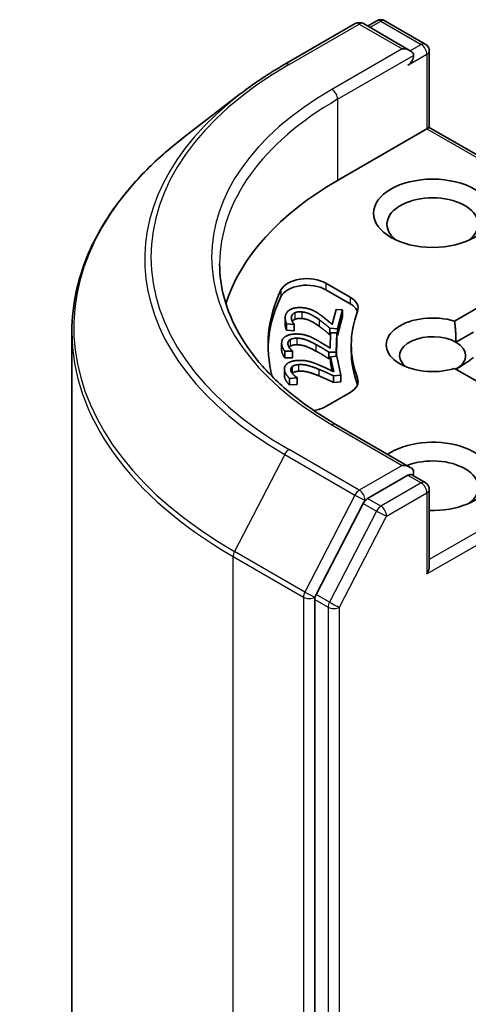
# Model space of a CAD drawing. Units: millimetres. Extents: x 7 to 8464, y 4 to 1971.
# Drawn here: x 125 to 127, y 73 to 76 of the extents above; entities that cross this region are included whole.
import ezdxf

# ---------------------------------------------------------------- set-up
doc = ezdxf.new("R2010")
doc.units = ezdxf.units.MM
doc.header["$LTSCALE"] = 0.5
doc.layers.add('Visible (ISO)', color=7, linetype='Continuous', lineweight=35)
doc.layers.add('Visible Narrow (ISO)', color=7, linetype='Continuous', lineweight=25)

msp = doc.modelspace()

# ---------------------------------------------------------------- linework, layer by layer
at = {"layer": 'Visible (ISO)'}
for p, q in [((126.1657, 76.458), (126.1312, 76.4381)), ((126.1957, 76.458), (126.3458, 76.3714)), ((125.8235, 76.2963), (126.0852, 76.4473)), ((126.2901, 76.3464), (126.1152, 76.4473)), ((126.3608, 76.3454), (126.3608, 76.0606)), ((125.6571, 76.1855), (125.446, 76.0229)), ((126.0196, 75.8637), (126.352, 76.0555)), ((126.352, 76.0555), (126.3608, 76.0606)), ((126.3608, 76.0606), (127.0449, 75.6656)), ((125.9756, 75.4808), (126.0664, 75.4284)), ((125.9756, 75.4563), (126.0664, 75.4039)), ((126.4549, 75.3393), (126.6119, 75.4299)), ((125.8241, 75.3516), (125.8241, 75.3271)), ((125.9995, 75.327), (126.0145, 75.3831)), ((126.0145, 75.3831), (126.0374, 75.381)), ((126.0374, 75.381), (126.0186, 75.3107)), ((126.0374, 75.3565), (126.0186, 75.2862)), ((126.0374, 75.381), (126.0374, 75.3565)), ((125.8292, 75.33), (125.8292, 75.3055)), ((125.8574, 75.3275), (125.8292, 75.33)), ((125.8576, 75.3283), (125.8574, 75.3275)), ((125.8574, 75.3275), (125.8574, 75.303)), ((125.8576, 75.3283), (125.8576, 75.3038)), ((125.0303, 75.2994), (125.0303, 57.7709)), ((125.8574, 75.303), (125.8292, 75.3055)), ((125.8576, 75.3038), (125.8574, 75.303)), ((125.9905, 75.3132), (125.9905, 75.2887)), ((126.0186, 75.3107), (125.9905, 75.3132)), ((125.9929, 75.2885), (125.9905, 75.2887)), ((125.9918, 75.2388), (125.993, 75.2955)), ((125.993, 75.2955), (126.0162, 75.2953)), ((126.0162, 75.2953), (126.0146, 75.2241)), ((126.0162, 75.2953), (126.0162, 75.2708)), ((126.0186, 75.2862), (126.0162, 75.2864)), ((126.0186, 75.3107), (126.0186, 75.2862)), ((126.4601, 75.2606), (126.5256, 75.2985)), ((125.8111, 75.2569), (125.8111, 75.2324)), ((126.0162, 75.2708), (126.0148, 75.2086)), ((126.0703, 75.2513), (126.0703, 75.2268)), ((125.8225, 75.2279), (125.8225, 75.2034)), ((125.851, 75.2277), (125.8225, 75.2279)), ((125.851, 75.2286), (125.851, 75.2277)), ((125.851, 75.2286), (125.851, 75.2041)), ((125.851, 75.2277), (125.851, 75.2032)), ((125.851, 75.2041), (125.851, 75.2032)), ((125.9863, 75.2243), (125.9863, 75.1998)), ((126.0146, 75.2241), (125.9863, 75.2243)), ((125.993, 75.207), (126.016, 75.2087)), ((125.993, 75.207), (125.993, 75.1825)), ((126.0056, 75.1508), (125.993, 75.207)), ((126.0146, 75.2241), (126.0146, 75.2086)), ((126.016, 75.2087), (126.0318, 75.1381)), ((125.851, 75.2032), (125.8225, 75.2034)), ((125.993, 75.1998), (125.9863, 75.1998)), ((125.9994, 75.1537), (125.993, 75.1825)), ((125.8213, 75.1616), (125.8213, 75.1371)), ((126.0318, 75.1381), (126.0036, 75.136)), ((126.0036, 75.136), (126.0036, 75.1115)), ((126.0318, 75.1381), (126.0318, 75.1136)), ((126.6119, 75.0726), (126.4549, 75.1633)), ((125.8689, 75.1284), (125.8406, 75.1263)), ((125.8406, 75.1263), (125.8406, 75.1018)), ((125.8689, 75.1039), (125.8406, 75.1018)), ((125.8687, 75.1293), (125.8689, 75.1284)), ((125.8689, 75.1284), (125.8689, 75.1039)), ((126.0318, 75.1136), (126.0036, 75.1115)), ((126.0664, 75.0742), (125.9756, 75.0217)), ((126.2901, 74.795), (126.0134, 74.9547)), ((126.2813, 74.7655), (126.1312, 74.6788)), ((126.2953, 74.7675), (126.3458, 74.7384)), ((126.3608, 74.4276), (126.3608, 74.7124)), ((126.115, 74.6608), (125.9398, 74.3212)), ((125.9348, 74.3025), (125.9348, 56.7919))]:
    msp.add_line(p, q, dxfattribs=at)
for centre, start, end in [((126.1002, 76.4214), 60, 120), ((126.1807, 76.432), 60, 120), ((126.3308, 76.3454), 0, 60), ((126.3308, 74.7124), 0, 60)]:
    msp.add_arc(centre, 0.03, start, end, dxfattribs=at)
for centre, major_axis, start_param, end_param in [((126.2601, 76.3291), (0.0424, 0), 0, 1.570796), ((126.2813, 76.3168), (-0.015, -0.026), 0.785398, 2.356194), ((127.0803, 75.2513), (-1.5, 0), 5.497787, 6.10609), ((126.3732, 75.7004), (-0.17, 0), 2.494185, 6.930593), ((125.9049, 75.44), (-0.1, 0), 3.926991, 6.011947), ((125.9049, 75.4155), (-0.1, 0), 3.926991, 6.011947), ((127.0803, 75.2513), (-1.32, 0), 6.011947, 6.438792), ((127.0803, 75.2268), (-1.32, 0), 6.011947, 6.267114), ((125.9957, 75.3876), (0.1, 0), 6.068867, 7.068583), ((125.9957, 75.3631), (0.1, 0), 0.213756, 0.785398), ((127.0803, 75.2513), (-1.01, 0), 6.068867, 6.497504), ((126.3732, 75.2513), (-0.1729, 0), 4.220278, 8.346092), ((126.3732, 75.2105), (-0.1229, 0), 3.926991, 6.881593), ((126.3732, 75.2105), (0.1229, 0), 5.497787, 7.068583), ((127.0803, 75.2268), (-1.01, 0), 0, 0.214319), ((125.9957, 75.115), (0.1, 0), 5.497787, 6.497504), ((125.9957, 75.0905), (0.1, 0), 0.213756, 0.214319), ((125.9049, 75.0626), (-0.1, 0), 1.829102, 2.356194), ((126.3732, 74.7614), (0.22, 0), 4.655875, 8.719345), ((126.2601, 74.7777), (0.0424, 0), 0, 1.570796), ((126.3732, 74.7206), (0.17, 0), 5.635778, 8.44746), ((126.2813, 74.79), (0.015, -0.026), 0.159548, 0.785398), ((126.1312, 74.6543), (0.015, 0.026), 0.785398, 1.652581), ((126.3308, 74.4103), (0.0212, 0.0367), 4.712389, 5.497787), ((125.956, 74.3147), (0.015, 0.026), 1.652581, 2.356194)]:
    msp.add_ellipse(centre, major_axis=major_axis, ratio=0.57735, start_param=start_param, end_param=end_param, dxfattribs=at)
msp.add_ellipse((126.3732, 75.7412), major_axis=(0.22, 0), ratio=0.57735, dxfattribs=at)
for points, degree, knots in [([(125.6571, 76.1855), (125.6673, 76.1933), (125.6777, 76.2011), (125.6988, 76.2164), (125.7095, 76.224), (125.7314, 76.239), (125.7425, 76.2464), (125.7651, 76.261), (125.7765, 76.2682), (125.7998, 76.2824), (125.8116, 76.2894), (125.8235, 76.2963)], 3, [4.5704537, 4.5704537, 4.5704537, 4.5704537, 4.5988407, 4.5988407, 4.6272278, 4.6272278, 4.6556149, 4.6556149, 4.6840019, 4.6840019, 4.712389, 4.712389, 4.712389, 4.712389]), ([(125.446, 76.0229), (125.3929, 75.9821), (125.3444, 75.9392), (125.2569, 75.85), (125.2181, 75.8036), (125.1508, 75.7081), (125.1224, 75.6589), (125.0767, 75.5586), (125.0593, 75.5074), (125.0361, 75.404), (125.0303, 75.3517), (125.0303, 75.2994)], 3, [1.7127316, 1.7127316, 1.7127316, 1.7127316, 1.8414242, 1.8414242, 1.9701168, 1.9701168, 2.0988094, 2.0988094, 2.2275019, 2.2275019, 2.3561945, 2.3561945, 2.3561945, 2.3561945]), ([(126.0134, 74.9547), (125.958, 74.9868), (125.907, 75.0212), (125.8153, 75.0941), (125.7747, 75.1324), (125.7045, 75.212), (125.675, 75.2531), (125.6277, 75.3371), (125.6099, 75.38), (125.5862, 75.4663), (125.5803, 75.5099), (125.5803, 75.5534)], 3, [3.1415927, 3.1415927, 3.1415927, 3.1415927, 3.2986723, 3.2986723, 3.4557519, 3.4557519, 3.6128316, 3.6128316, 3.7699112, 3.7699112, 3.9269908, 3.9269908, 3.9269908, 3.9269908]), ([(125.8292, 75.3055), (125.8265, 75.3106), (125.8241, 75.3234), (125.8241, 75.3271)], 2, [0, 0, 0, 1, 1.450043, 1.450043, 1.450043]), ([(125.8596, 75.3459), (125.8548, 75.3436), (125.8512, 75.3394), (125.8506, 75.3385)], 2, [0, 0, 0, 1, 1.245943, 1.245943, 1.245943]), ([(125.8225, 75.2034), (125.8185, 75.2082), (125.8111, 75.2251), (125.8111, 75.2324)], 2, [0, 0, 0, 1, 1.957707, 1.957707, 1.957707]), ([(126.2813, 74.7655), (126.284, 74.767), (126.2868, 74.768), (126.2919, 74.7686), (126.2941, 74.7682), (126.2953, 74.7675)], 3, [0.18514723, 0.18514723, 0.18514723, 0.18514723, 0.19652842, 0.19652842, 0.20790962, 0.20790962, 0.20790962, 0.20790962])]:
    msp.add_open_spline(points, degree=degree, knots=knots, dxfattribs=at)
for points in [[(125.8252, 75.3603), (125.8295, 75.3763), (125.8636, 75.3917), (125.8886, 75.3895)], [(125.8886, 75.3895), (125.9003, 75.3884), (125.919, 75.3835), (125.9266, 75.38)], [(125.8292, 75.33), (125.8265, 75.3351), (125.8232, 75.3527), (125.8252, 75.3603)], [(125.8478, 75.3571), (125.8467, 75.3531), (125.848, 75.3444), (125.8497, 75.3404)], [(125.8596, 75.3704), (125.8548, 75.3681), (125.8489, 75.3614), (125.8478, 75.3571)], [(125.8859, 75.3738), (125.8776, 75.3745), (125.8643, 75.3727), (125.8596, 75.3704)], [(125.9503, 75.345), (125.929, 75.3602), (125.9017, 75.3724), (125.8859, 75.3738)], [(125.9266, 75.38), (125.9345, 75.3765), (125.9493, 75.3669), (125.9563, 75.3618)], [(125.9563, 75.3618), (125.968, 75.3533), (125.9924, 75.3331), (125.9995, 75.327)], [(125.8497, 75.3404), (125.8511, 75.337), (125.8559, 75.3304), (125.8576, 75.3283)], [(125.8859, 75.3493), (125.8776, 75.3501), (125.8643, 75.3482), (125.8596, 75.3459)], [(125.9503, 75.3205), (125.929, 75.3357), (125.9017, 75.3479), (125.8859, 75.3493)], [(125.9905, 75.3132), (125.9802, 75.3218), (125.9609, 75.3374), (125.9503, 75.345)], [(125.9905, 75.2887), (125.9802, 75.2973), (125.9609, 75.3129), (125.9503, 75.3205)], [(126.4549, 75.3393), (126.4601, 75.2954), (126.4601, 75.2606)], [(125.8111, 75.2576), (125.8115, 75.2738), (125.8415, 75.2918), (125.8668, 75.2916)], [(125.8668, 75.2916), (125.8786, 75.2915), (125.8983, 75.2882), (125.9067, 75.2853)], [(125.9067, 75.2853), (125.9154, 75.2825), (125.9324, 75.2742), (125.9406, 75.2697)], [(125.8225, 75.2279), (125.8185, 75.2327), (125.811, 75.2499), (125.8111, 75.2576)], [(125.8427, 75.2704), (125.8386, 75.2677), (125.8344, 75.2606), (125.8343, 75.2563)], [(125.8343, 75.2563), (125.8342, 75.2522), (125.8376, 75.2437), (125.8402, 75.2399)], [(125.8427, 75.2459), (125.8403, 75.2443), (125.8386, 75.2425)], [(125.8679, 75.2759), (125.8595, 75.276), (125.8468, 75.2731), (125.8427, 75.2704)], [(125.8679, 75.2514), (125.8595, 75.2515), (125.8468, 75.2486), (125.8427, 75.2459)], [(125.9387, 75.2525), (125.9139, 75.2659), (125.884, 75.2758), (125.8679, 75.2759)], [(125.9387, 75.2281), (125.9139, 75.2414), (125.884, 75.2513), (125.8679, 75.2514)], [(125.9863, 75.2243), (125.974, 75.2321), (125.9511, 75.2459), (125.9387, 75.2525)], [(125.9406, 75.2697), (125.9542, 75.2623), (125.9833, 75.2442), (125.9918, 75.2388)], [(125.8402, 75.2399), (125.8424, 75.2366), (125.8488, 75.2305), (125.851, 75.2286)], [(125.9863, 75.1998), (125.974, 75.2076), (125.9511, 75.2214), (125.9387, 75.2281)], [(126.5256, 75.2041), (126.4903, 75.1777), (126.4601, 75.1603)], [(125.8221, 75.1548), (125.8186, 75.1708), (125.8439, 75.1911), (125.869, 75.193)], [(125.8503, 75.17), (125.8469, 75.167), (125.8444, 75.1596), (125.8454, 75.1554)], [(125.8739, 75.1775), (125.8656, 75.1769), (125.8537, 75.173), (125.8503, 75.17)], [(125.869, 75.193), (125.8807, 75.1939), (125.9011, 75.1922), (125.91, 75.19)], [(125.9497, 75.1601), (125.9219, 75.1713), (125.8898, 75.1787), (125.8739, 75.1775)], [(125.91, 75.19), (125.9193, 75.1879), (125.9382, 75.1811), (125.9474, 75.1772)], [(125.9474, 75.1772), (125.9626, 75.171), (125.9959, 75.1554), (126.0056, 75.1508)], [(125.8221, 75.1303), (125.8213, 75.1338), (125.8213, 75.1371)], [(125.8406, 75.1263), (125.8355, 75.1308), (125.8238, 75.1472), (125.8221, 75.1548)], [(125.8454, 75.1554), (125.8463, 75.1513), (125.8517, 75.1432), (125.8553, 75.1396)], [(125.8503, 75.1455), (125.8503, 75.1455), (125.8502, 75.1455)], [(125.8739, 75.153), (125.8656, 75.1524), (125.8537, 75.1485), (125.8503, 75.1455)], [(125.8553, 75.1396), (125.8582, 75.1365), (125.866, 75.131), (125.8687, 75.1293)], [(125.9497, 75.1356), (125.9219, 75.1469), (125.8898, 75.1542), (125.8739, 75.153)], [(126.0036, 75.136), (125.9895, 75.1427), (125.9635, 75.1545), (125.9497, 75.1601)], [(126.0036, 75.1115), (125.9895, 75.1182), (125.9635, 75.13), (125.9497, 75.1356)], [(125.8406, 75.1018), (125.8355, 75.1063), (125.8238, 75.1227), (125.8221, 75.1303)]]:
    msp.add_open_spline(points, degree=2, dxfattribs=at)
at = {"layer": 'Visible Narrow (ISO)'}
for p, q in [((126.14, 76.433), (126.1807, 76.4565)), ((126.1807, 76.4565), (126.3308, 76.3699)), ((125.8385, 76.2948), (126.1002, 76.4459)), ((126.1002, 76.4459), (126.2601, 76.3535)), ((126.2601, 76.3535), (125.9984, 76.2025)), ((126.3308, 76.3699), (126.2901, 76.3464)), ((126.0196, 76.1658), (126.3025, 76.3291)), ((126.2813, 76.2923), (126.352, 76.3331)), ((126.352, 76.3331), (126.352, 76.0555)), ((126.0196, 76.1658), (126.0196, 75.8637)), ((126.352, 76.0555), (127.0237, 75.6677)), ((125.9756, 75.4808), (125.9756, 75.4563)), ((125.8086, 75.4555), (125.8086, 75.431)), ((126.0664, 75.4284), (126.0664, 75.4039)), ((125.8478, 75.3571), (125.8478, 75.3464)), ((125.8596, 75.3704), (125.8596, 75.3459)), ((125.8859, 75.3738), (125.8859, 75.3493)), ((125.9503, 75.345), (125.9503, 75.3205)), ((125.8343, 75.2563), (125.8343, 75.2555)), ((125.8427, 75.2704), (125.8427, 75.2459)), ((125.8679, 75.2759), (125.8679, 75.2514)), ((125.9387, 75.2525), (125.9387, 75.2281)), ((125.8503, 75.17), (125.8503, 75.1455)), ((125.8739, 75.1775), (125.8739, 75.153)), ((125.8221, 75.1548), (125.8221, 75.1303)), ((125.9497, 75.1601), (125.9497, 75.1356)), ((126.0934, 75.1273), (126.0934, 75.1028)), ((125.9984, 74.9533), (126.2601, 74.8022)), ((125.8224, 74.843), (125.6358, 74.4813)), ((125.8224, 74.843), (126.084, 74.6919)), ((126.1002, 74.7099), (125.8385, 74.8609)), ((126.2601, 74.8022), (126.1002, 74.7099)), ((127.0237, 74.8349), (126.3608, 74.4521)), ((126.2813, 74.7655), (126.3308, 74.7369)), ((126.352, 74.398), (127.0449, 74.7981)), ((126.3308, 74.7369), (126.1807, 74.6502)), ((126.084, 74.6919), (125.8974, 74.3302)), ((126.2019, 74.6135), (126.352, 74.7001)), ((126.352, 74.7001), (126.352, 74.398)), ((126.115, 74.6608), (126.1214, 74.6732)), ((126.115, 74.6608), (126.1645, 74.6323)), ((126.1214, 74.6732), (126.1312, 74.6788)), ((126.1807, 74.6502), (126.1312, 74.6788)), ((126.1645, 74.6323), (125.9893, 74.2927)), ((126.0267, 74.2739), (126.2019, 74.6135)), ((125.8974, 74.3302), (125.6358, 74.4813)), ((125.6307, 74.4625), (125.8924, 74.3115)), ((125.6307, 56.934), (125.6307, 74.4625)), ((125.8924, 74.3115), (125.8924, 56.783)), ((125.9348, 74.3115), (125.9398, 74.3212)), ((125.9348, 74.3025), (125.9348, 74.3115)), ((125.9348, 74.3025), (125.9843, 74.2739)), ((125.9893, 74.2927), (125.9398, 74.3212)), ((125.9843, 74.2739), (125.9843, 56.7634)), ((126.0267, 56.7634), (126.0267, 74.2739))]:
    msp.add_line(p, q, dxfattribs=at)
for centre, major_axis, ratio, start_param, end_param in [((126.1807, 76.432), (-0.015, 0.026), 0.57735, 5.497787, 6.283185), ((126.1807, 76.432), (0.015, 0.026), 0.57735, 0, 0.785398), ((126.1002, 76.4214), (-0.015, 0.026), 0.57735, 5.497787, 6.283185), ((126.1002, 76.4214), (0.015, 0.026), 0.57735, 0, 0.785398), ((126.3308, 76.3454), (0.015, 0.026), 0.57735, 0, 0.785398), ((126.3308, 76.3454), (-0.015, 0.026), 0.57735, 3.926991, 5.497787), ((126.3308, 76.3454), (0.03, 0), 0.57735, 5.497787, 6.283185), ((127.0803, 75.5779), (-1.7561, 0), 0.57735, 5.497787, 7.068583), ((125.8385, 76.2703), (-0.015, 0.026), 0.57735, 5.497787, 6.283185), ((127.0803, 75.5779), (-1.53, 0), 0.57735, 5.497787, 7.068583), ((125.9984, 76.178), (-0.015, 0.026), 0.57735, 3.926991, 5.497787), ((127.0803, 75.5692), (-1.779, 0), 0.57735, 5.639722, 7.068583), ((127.0803, 75.5534), (-1.5, 0), 0.57735, 5.497787, 6.283185), ((127.0803, 75.3153), (-2.0429, 0), 0.57735, 5.639722, 7.068583), ((127.0803, 75.2994), (-2.05, 0), 0.57735, 0, 0.785398), ((125.9984, 74.9288), (0.015, 0.026), 0.57735, 0, 0.785398), ((125.8385, 74.8365), (-0.015, -0.026), 0.57735, 3.926991, 4.794173), ((126.3308, 74.7124), (0.015, 0.026), 0.57735, 0, 0.785398), ((126.3308, 74.7124), (0.015, -0.026), 0.57735, 0.785398, 2.356194), ((126.1002, 74.6854), (-0.015, -0.026), 0.57735, 3.926991, 4.794173), ((126.1002, 74.6854), (-0.0267, 0.0138), 0.066702, 0.953737, 2.524534), ((126.1002, 74.6854), (0.015, -0.026), 0.57735, 0.785398, 2.356194), ((126.3308, 74.7124), (0.03, 0), 0.57735, 5.497787, 6.283185), ((126.1807, 74.6258), (-0.015, -0.026), 0.57735, 3.926991, 4.794173), ((126.1807, 74.6258), (-0.0267, 0.0138), 0.066702, 0.953737, 2.524534), ((126.1807, 74.6258), (0.015, -0.026), 0.57735, 0.785398, 2.356194), ((125.6519, 74.4748), (0.015, 0.026), 0.57735, 1.652581, 2.356194), ((125.9136, 74.3237), (-0.015, -0.026), 0.57735, 4.794173, 5.497787), ((125.9136, 74.3237), (0.0267, -0.0138), 0.066702, 4.09533, 5.666126), ((125.9136, 74.3237), (-0.03, 0), 0.57735, 0.785398, 2.356194), ((126.0055, 74.2862), (-0.015, -0.026), 0.57735, 4.794173, 5.497787), ((126.0055, 74.2862), (0.0267, -0.0138), 0.066702, 4.09533, 5.666126), ((126.0055, 74.2862), (-0.03, 0), 0.57735, 0.785398, 2.356194)]:
    msp.add_ellipse(centre, major_axis=major_axis, ratio=ratio, start_param=start_param, end_param=end_param, dxfattribs=at)

doc.saveas('drawing.dxf')
